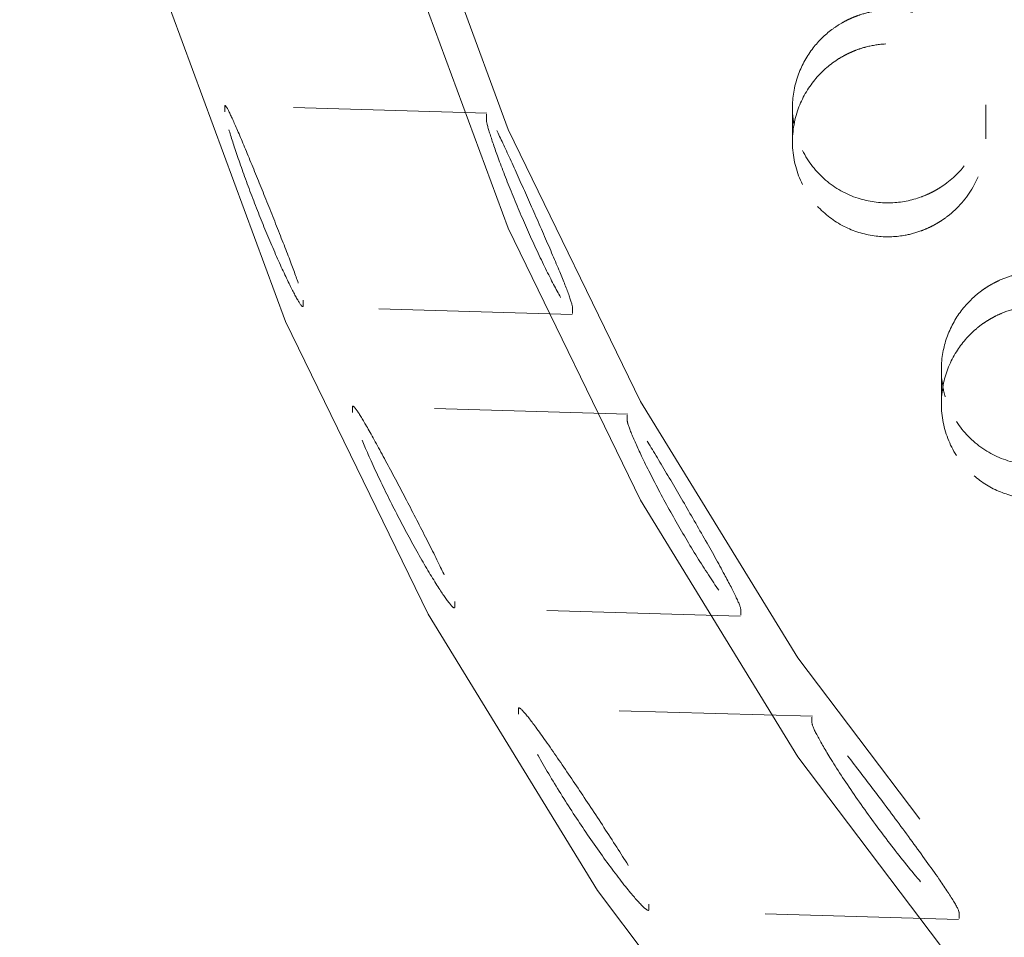
# Model space of a CAD drawing. Units: inches. Extents: x 5 to 165, y 4 to 215.
# Drawn here: x 52 to 53, y 159 to 160 of the extents above; entities that cross this region are included whole.
import ezdxf

# ---------------------------------------------------------------- set-up
doc = ezdxf.new("R2010")
doc.units = ezdxf.units.IN
doc.header["$LTSCALE"] = 20
doc.header["$MEASUREMENT"] = 0
doc.linetypes.add('LONG_DASH_DOTTED', pattern=[0.3543, 0.2362, -0.0295, 0.0591, -0.0295])
doc.layers.add('Overlay (ANSI)', color=7, linetype='LONG_DASH_DOTTED', lineweight=18)

msp = doc.modelspace()

# ---------------------------------------------------------------- linework, layer by layer
at = {"layer": 'Overlay (ANSI)', "ltscale": 0.001011}
for p, q in [((52.45468, 159.91207), (52.45468, 159.91485)), ((52.59001, 159.91095), (52.59001, 159.90816)), ((52.49524, 159.81461), (52.49524, 159.81183)), ((52.63463, 159.8078), (52.63463, 159.81059)), ((52.52079, 159.7566), (52.52079, 159.75939)), ((52.66287, 159.75529), (52.66287, 159.7525)), ((52.57368, 159.65879), (52.57368, 159.65601)), ((52.72161, 159.65174), (52.72161, 159.65452)), ((52.60657, 159.60057), (52.60657, 159.60335)), ((52.75839, 159.59897), (52.75839, 159.59619)), ((52.67411, 159.50234), (52.67411, 159.49955)), ((52.83456, 159.49492), (52.83456, 159.49771))]:
    msp.add_line(p, q, dxfattribs=at)
at = {"layer": 'Overlay (ANSI)', "ltscale": 0.007423}
msp.add_line((52.5902, 159.91143), (52.45486, 159.91533), dxfattribs=at)
at = {"layer": 'Overlay (ANSI)', "ltscale": 0.006905}
for p, q in [((52.74833, 159.91411), (52.74833, 159.89656)), ((52.82532, 159.77866), (52.82532, 159.76111))]:
    msp.add_line(p, q, dxfattribs=at)
at = {"layer": 'Overlay (ANSI)', "ltscale": 0.006897}
msp.add_line((52.84833, 159.91568), (52.84833, 159.89816), dxfattribs=at)
at = {"layer": 'Overlay (ANSI)', "ltscale": 0.007647}
msp.add_line((52.63439, 159.80733), (52.49502, 159.81135), dxfattribs=at)
at = {"layer": 'Overlay (ANSI)', "ltscale": 0.007798}
msp.add_line((52.66313, 159.75576), (52.52103, 159.75987), dxfattribs=at)
at = {"layer": 'Overlay (ANSI)', "ltscale": 0.008121}
msp.add_line((52.7213, 159.65126), (52.5734, 159.65553), dxfattribs=at)
at = {"layer": 'Overlay (ANSI)', "ltscale": 0.00834}
msp.add_line((52.75873, 159.59945), (52.60688, 159.60383), dxfattribs=at)
at = {"layer": 'Overlay (ANSI)', "ltscale": 0.008816}
msp.add_line((52.83416, 159.49445), (52.67375, 159.49908), dxfattribs=at)
at = {"layer": 'Overlay (ANSI)', "ltscale": 0.610818}
msp.add_ellipse((54.09866, 160.47826), major_axis=(1.75, 0), ratio=0.990268, dxfattribs=at)
at = {"layer": 'Overlay (ANSI)', "ltscale": 0.567181}
for centre, major_axis in [((54.09866, 160.52939), (1.625, 0)), ((54.09866, 160.47826), (-1.625, 0))]:
    msp.add_ellipse(centre, major_axis=major_axis, ratio=0.990268, dxfattribs=at)
at = {"layer": 'Overlay (ANSI)', "ltscale": 0.017424}
for points, knots in [([(52.75349, 159.89211), (52.75179, 159.89553), (52.75049, 159.89914), (52.7487, 159.9068), (52.74827, 159.91083), (52.74842, 159.92057), (52.74949, 159.92623), (52.75329, 159.93647), (52.75585, 159.94105), (52.76184, 159.94873), (52.76508, 159.95191), (52.77032, 159.95584), (52.77202, 159.95697), (52.77458, 159.95845), (52.77539, 159.95889), (52.77683, 159.95962), (52.77745, 159.95991), (52.77873, 159.9605), (52.77939, 159.96079), (52.78108, 159.96148), (52.78212, 159.96186), (52.78589, 159.96312), (52.78869, 159.96379), (52.79742, 159.96513), (52.80343, 159.96497), (52.81538, 159.96249), (52.82121, 159.96007), (52.83185, 159.95303), (52.83649, 159.9484), (52.84356, 159.93779), (52.84599, 159.93197), (52.84847, 159.92014), (52.84865, 159.91426), (52.84703, 159.90314), (52.84539, 159.89796), (52.84084, 159.88888), (52.83812, 159.88494), (52.83291, 159.87928), (52.83074, 159.8773), (52.82728, 159.87464), (52.82611, 159.87382), (52.82424, 159.87262), (52.82356, 159.87221), (52.82229, 159.87147), (52.8217, 159.87114), (52.8204, 159.87046), (52.81968, 159.8701), (52.81765, 159.86915), (52.81631, 159.8686), (52.8099, 159.86624), (52.80458, 159.86519), (52.79344, 159.86482), (52.7877, 159.86563), (52.77607, 159.86939), (52.77038, 159.87257), (52.76049, 159.88102), (52.75642, 159.88623), (52.75349, 159.89211)], [-0.8027464, -0.8027464, -0.8027464, -0.8027464, -0.7733948, -0.7733948, -0.7424868, -0.7424868, -0.6988824, -0.6988824, -0.6591535, -0.6591535, -0.6247048, -0.6247048, -0.6091831, -0.6091831, -0.6021376, -0.6021376, -0.596893, -0.596893, -0.5913668, -0.5913668, -0.5829414, -0.5829414, -0.5609793, -0.5609793, -0.5152944, -0.5152944, -0.4671695, -0.4671695, -0.4171697, -0.4171697, -0.3691886, -0.3691886, -0.3245233, -0.3245233, -0.2833772, -0.2833772, -0.2471225, -0.2471225, -0.2247334, -0.2247334, -0.2138718, -0.2138718, -0.207794, -0.207794, -0.202651, -0.202651, -0.1965385, -0.1965385, -0.1855228, -0.1855228, -0.1443222, -0.1443222, -0.1001011, -0.1001011, -0.0504211, -0.0504211, 0, 0, 0, 0]), ([(52.83313, 159.75194), (52.83137, 159.75468), (52.82989, 159.7576), (52.82747, 159.7638), (52.82657, 159.76707), (52.82505, 159.77613), (52.82509, 159.78196), (52.82709, 159.79291), (52.82888, 159.79797), (52.83386, 159.8072), (52.83699, 159.81133), (52.84231, 159.81652), (52.84405, 159.818), (52.84667, 159.81995), (52.84748, 159.82052), (52.8489, 159.82145), (52.8495, 159.82183), (52.85075, 159.82257), (52.85138, 159.82293), (52.85298, 159.8238), (52.85394, 159.82428), (52.85733, 159.82585), (52.85982, 159.82677), (52.86823, 159.82914), (52.87433, 159.82973), (52.88661, 159.82866), (52.89268, 159.82695), (52.90408, 159.82123), (52.90925, 159.81719), (52.91757, 159.80749), (52.92069, 159.80199), (52.92458, 159.79051), (52.92546, 159.78468), (52.92516, 159.77342), (52.92414, 159.76807), (52.92067, 159.75848), (52.91841, 159.75424), (52.91382, 159.74794), (52.91184, 159.74567), (52.90862, 159.74258), (52.90753, 159.74161), (52.90576, 159.74018), (52.90511, 159.73969), (52.90389, 159.73879), (52.90332, 159.7384), (52.90206, 159.73755), (52.90137, 159.73711), (52.89942, 159.73594), (52.89815, 159.73524), (52.89205, 159.73224), (52.88691, 159.73065), (52.87589, 159.72909), (52.87007, 159.72927), (52.85809, 159.73177), (52.85208, 159.73432), (52.84131, 159.74166), (52.83669, 159.74641), (52.83313, 159.75194)], [-0.8027581, -0.8027581, -0.8027581, -0.8027581, -0.7777318, -0.7777318, -0.7517665, -0.7517665, -0.7075209, -0.7075209, -0.6668564, -0.6668564, -0.6276255, -0.6276255, -0.6102072, -0.6102072, -0.6026936, -0.6026936, -0.5972565, -0.5972565, -0.5916672, -0.5916672, -0.5834108, -0.5834108, -0.5631721, -0.5631721, -0.5166525, -0.5166525, -0.4686676, -0.4686676, -0.418682, -0.418682, -0.3705913, -0.3705913, -0.3258249, -0.3258249, -0.2845509, -0.2845509, -0.2480874, -0.2480874, -0.2251994, -0.2251994, -0.214082, -0.214082, -0.207847, -0.207847, -0.2025644, -0.2025644, -0.1962796, -0.1962796, -0.1852457, -0.1852457, -0.1443725, -0.1443725, -0.1001024, -0.1001024, -0.0504204, -0.0504204, 0, 0, 0, 0])]:
    msp.add_open_spline(points, degree=3, knots=knots, dxfattribs=at)
at = {"layer": 'Overlay (ANSI)', "ltscale": 0.017426}
for points, knots in [([(52.75349, 159.87456), (52.75567, 159.87018), (52.75849, 159.86616), (52.76591, 159.85839), (52.77069, 159.85491), (52.78087, 159.84999), (52.78614, 159.84846), (52.79636, 159.84723), (52.80122, 159.84735), (52.80899, 159.84868), (52.81193, 159.84946), (52.81618, 159.851), (52.81754, 159.85157), (52.81966, 159.85255), (52.82043, 159.85294), (52.82185, 159.85369), (52.8225, 159.85405), (52.82392, 159.85489), (52.82469, 159.85537), (52.82687, 159.8568), (52.82823, 159.85781), (52.83478, 159.86314), (52.83913, 159.86839), (52.84524, 159.87979), (52.84715, 159.88573), (52.84875, 159.89833), (52.8483, 159.90489), (52.84492, 159.91729), (52.84209, 159.92302), (52.83468, 159.93272), (52.83029, 159.9367), (52.82068, 159.94269), (52.81562, 159.94478), (52.80556, 159.9471), (52.80068, 159.94749), (52.79249, 159.94694), (52.78919, 159.94639), (52.7844, 159.9451), (52.78286, 159.9446), (52.78051, 159.94371), (52.77969, 159.94338), (52.77819, 159.94272), (52.77751, 159.94241), (52.77606, 159.9417), (52.77529, 159.94129), (52.77322, 159.94014), (52.77194, 159.93935), (52.76636, 159.93557), (52.76249, 159.93197), (52.75563, 159.92327), (52.75282, 159.91811), (52.74888, 159.90641), (52.74802, 159.8999), (52.74884, 159.88685), (52.75056, 159.88043), (52.75349, 159.87456)], [-0.8029236, -0.8029236, -0.8029236, -0.8029236, -0.7653543, -0.7653543, -0.7202393, -0.7202393, -0.6783554, -0.6783554, -0.6412278, -0.6412278, -0.6180051, -0.6180051, -0.6067238, -0.6067238, -0.6001669, -0.6001669, -0.5944794, -0.5944794, -0.5875538, -0.5875538, -0.5746229, -0.5746229, -0.5231904, -0.5231904, -0.4760556, -0.4760556, -0.4261622, -0.4261622, -0.3775327, -0.3775327, -0.3322825, -0.3322825, -0.2904138, -0.2904138, -0.2530239, -0.2530239, -0.2274743, -0.2274743, -0.2151079, -0.2151079, -0.208307, -0.208307, -0.2026243, -0.2026243, -0.1959609, -0.1959609, -0.1845147, -0.1845147, -0.1445266, -0.1445266, -0.1000978, -0.1000978, -0.0504089, -0.0504089, 0, 0, 0, 0]), ([(52.83313, 159.73439), (52.83581, 159.73022), (52.83911, 159.72649), (52.84706, 159.71983), (52.85177, 159.71707), (52.86196, 159.71317), (52.86738, 159.71208), (52.87777, 159.71173), (52.88267, 159.71228), (52.89052, 159.71436), (52.89353, 159.71547), (52.89782, 159.71753), (52.89919, 159.71827), (52.90129, 159.71952), (52.90204, 159.72), (52.90341, 159.72092), (52.90404, 159.72136), (52.9054, 159.72237), (52.90612, 159.72294), (52.90814, 159.72461), (52.9094, 159.72575), (52.91515, 159.73157), (52.9188, 159.73701), (52.92372, 159.74864), (52.92507, 159.75468), (52.92552, 159.76733), (52.92448, 159.77383), (52.91998, 159.78589), (52.91663, 159.79137), (52.90831, 159.80039), (52.90356, 159.80397), (52.89338, 159.80907), (52.88811, 159.81069), (52.87781, 159.81207), (52.87287, 159.812), (52.86461, 159.81065), (52.86127, 159.80975), (52.85649, 159.80792), (52.85496, 159.80725), (52.85264, 159.80609), (52.85184, 159.80565), (52.85038, 159.80482), (52.84973, 159.80443), (52.84834, 159.80355), (52.84759, 159.80306), (52.84562, 159.80166), (52.84442, 159.80073), (52.8393, 159.79637), (52.83587, 159.79242), (52.82999, 159.78306), (52.82776, 159.77762), (52.8251, 159.76557), (52.82494, 159.759), (52.82718, 159.74611), (52.82958, 159.73992), (52.83313, 159.73439)], [-0.802895, -0.802895, -0.802895, -0.802895, -0.7648696, -0.7648696, -0.7232259, -0.7232259, -0.6810751, -0.6810751, -0.6435135, -0.6435135, -0.6190296, -0.6190296, -0.6071774, -0.6071774, -0.6003811, -0.6003811, -0.5945428, -0.5945428, -0.5875055, -0.5875055, -0.574577, -0.574577, -0.5251388, -0.5251388, -0.4783286, -0.4783286, -0.428469, -0.428469, -0.3796668, -0.3796668, -0.3342678, -0.3342678, -0.2922225, -0.2922225, -0.2545621, -0.2545621, -0.2281938, -0.2281938, -0.2154308, -0.2154308, -0.2084302, -0.2084302, -0.2026482, -0.2026482, -0.1958406, -0.1958406, -0.1842426, -0.1842426, -0.1445853, -0.1445853, -0.1000994, -0.1000994, -0.0504081, -0.0504081, 0, 0, 0, 0])]:
    msp.add_open_spline(points, degree=3, knots=knots, dxfattribs=at)
at = {"layer": 'Overlay (ANSI)', "ltscale": 0.009026}
for points, knots in [([(52.45468, 159.91485), (52.45468, 159.91572), (52.45514, 159.9154), (52.45699, 159.91212), (52.45837, 159.90917), (52.46169, 159.90165), (52.46391, 159.89642), (52.46881, 159.8846), (52.47149, 159.87801), (52.47661, 159.86536), (52.4794, 159.85838), (52.48467, 159.84507), (52.48713, 159.83874), (52.4909, 159.82874), (52.49251, 159.82429), (52.49468, 159.81766), (52.49524, 159.81548), (52.49524, 159.81461)], [-0.4002489, -0.4002489, -0.4002489, -0.4002489, -0.3526394, -0.3526394, -0.30503, -0.30503, -0.2528892, -0.2528892, -0.2007484, -0.2007484, -0.1480503, -0.1480503, -0.0953522, -0.0953522, -0.0476761, -0.0476761, 0, 0, 0, 0]), ([(52.49524, 159.81183), (52.49524, 159.81096), (52.49468, 159.81129), (52.49251, 159.81456), (52.4909, 159.8175), (52.48713, 159.82497), (52.48467, 159.83019), (52.4794, 159.84204), (52.47661, 159.84866), (52.47149, 159.86131), (52.46881, 159.86824), (52.46391, 159.88152), (52.46169, 159.88786), (52.45837, 159.8979), (52.45699, 159.90238), (52.45514, 159.90903), (52.45468, 159.9112), (52.45468, 159.91207)], [0, 0, 0, 0, 0.0476761, 0.0476761, 0.0953522, 0.0953522, 0.1480503, 0.1480503, 0.2007484, 0.2007484, 0.2528892, 0.2528892, 0.30503, 0.30503, 0.3526394, 0.3526394, 0.4002489, 0.4002489, 0.4002489, 0.4002489])]:
    msp.add_open_spline(points, degree=3, knots=knots, dxfattribs=at)
at = {"layer": 'Overlay (ANSI)', "ltscale": 0.009101}
for points, knots in [([(52.63463, 159.81059), (52.63463, 159.81146), (52.63402, 159.81363), (52.63164, 159.82024), (52.62987, 159.82466), (52.62574, 159.83464), (52.62301, 159.84101), (52.61719, 159.85438), (52.61411, 159.86138), (52.60848, 159.87405), (52.60552, 159.88066), (52.60012, 159.89253), (52.59768, 159.89779), (52.59403, 159.90529), (52.59252, 159.90822), (52.59051, 159.91149), (52.59001, 159.91181), (52.59001, 159.91095)], [0, 0, 0, 0, 0.0476538, 0.0476538, 0.0953077, 0.0953077, 0.1489258, 0.1489258, 0.2025439, 0.2025439, 0.2554833, 0.2554833, 0.3084226, 0.3084226, 0.3559929, 0.3559929, 0.4035632, 0.4035632, 0.4035632, 0.4035632]), ([(52.59001, 159.90816), (52.59001, 159.90729), (52.59051, 159.90512), (52.59252, 159.8985), (52.59403, 159.89404), (52.59768, 159.88401), (52.60012, 159.87764), (52.60552, 159.8643), (52.60848, 159.85735), (52.61411, 159.84468), (52.61719, 159.83803), (52.62301, 159.82614), (52.62574, 159.82089), (52.62987, 159.81344), (52.63164, 159.81052), (52.63402, 159.80727), (52.63463, 159.80693), (52.63463, 159.8078)], [-0.4035632, -0.4035632, -0.4035632, -0.4035632, -0.3559929, -0.3559929, -0.3084226, -0.3084226, -0.2554833, -0.2554833, -0.2025439, -0.2025439, -0.1489258, -0.1489258, -0.0953077, -0.0953077, -0.0476538, -0.0476538, 0, 0, 0, 0])]:
    msp.add_open_spline(points, degree=3, knots=knots, dxfattribs=at)
at = {"layer": 'Overlay (ANSI)', "ltscale": 0.009271}
for points, knots in [([(52.52079, 159.75939), (52.52079, 159.76025), (52.5214, 159.75992), (52.52378, 159.7567), (52.52557, 159.7538), (52.5299, 159.74633), (52.53285, 159.74101), (52.53932, 159.72904), (52.54284, 159.7224), (52.54953, 159.70967), (52.5532, 159.70262), (52.5601, 159.68913), (52.56334, 159.68268), (52.56817, 159.67273), (52.57021, 159.66837), (52.57296, 159.66183), (52.57368, 159.65966), (52.57368, 159.65879)], [-0.4110389, -0.4110389, -0.4110389, -0.4110389, -0.3635447, -0.3635447, -0.3160504, -0.3160504, -0.2612349, -0.2612349, -0.2064193, -0.2064193, -0.1508077, -0.1508077, -0.0951961, -0.0951961, -0.047598, -0.047598, 0, 0, 0, 0]), ([(52.57368, 159.65601), (52.57368, 159.65514), (52.57296, 159.65548), (52.57021, 159.65869), (52.56817, 159.66156), (52.56334, 159.66897), (52.5601, 159.67428), (52.5532, 159.68628), (52.54953, 159.69297), (52.54284, 159.7057), (52.53932, 159.71269), (52.53285, 159.72614), (52.5299, 159.73259), (52.52557, 159.74261), (52.52378, 159.747), (52.5214, 159.75357), (52.52079, 159.75573), (52.52079, 159.7566)], [0, 0, 0, 0, 0.047598, 0.047598, 0.0951961, 0.0951961, 0.1508077, 0.1508077, 0.2064193, 0.2064193, 0.2612349, 0.2612349, 0.3160504, 0.3160504, 0.3635447, 0.3635447, 0.4110389, 0.4110389, 0.4110389, 0.4110389])]:
    msp.add_open_spline(points, degree=3, knots=knots, dxfattribs=at)
at = {"layer": 'Overlay (ANSI)', "ltscale": 0.009405}
for points, knots in [([(52.72161, 159.65452), (52.72161, 159.65539), (52.72081, 159.65756), (52.71777, 159.66405), (52.71553, 159.66836), (52.71018, 159.67829), (52.70655, 159.68479), (52.69883, 159.69837), (52.69474, 159.70546), (52.6873, 159.71823), (52.68338, 159.7249), (52.67617, 159.73694), (52.67288, 159.74231), (52.6681, 159.74976), (52.66615, 159.75262), (52.66353, 159.75582), (52.66287, 159.75615), (52.66287, 159.75529)], [0, 0, 0, 0, 0.0475706, 0.0475706, 0.0951411, 0.0951411, 0.1523742, 0.1523742, 0.2096073, 0.2096073, 0.265839, 0.265839, 0.3220706, 0.3220706, 0.3695049, 0.3695049, 0.4169392, 0.4169392, 0.4169392, 0.4169392]), ([(52.66287, 159.7525), (52.66287, 159.75164), (52.66353, 159.74948), (52.66615, 159.74295), (52.6681, 159.7386), (52.67288, 159.72859), (52.67617, 159.72208), (52.68338, 159.70854), (52.6873, 159.70153), (52.69474, 159.68875), (52.69883, 159.68203), (52.70655, 159.66996), (52.71018, 159.66461), (52.71553, 159.65723), (52.71777, 159.6544), (52.72081, 159.65121), (52.72161, 159.65087), (52.72161, 159.65174)], [-0.4169392, -0.4169392, -0.4169392, -0.4169392, -0.3695049, -0.3695049, -0.3220706, -0.3220706, -0.265839, -0.265839, -0.2096073, -0.2096073, -0.1523742, -0.1523742, -0.0951411, -0.0951411, -0.0475706, -0.0475706, 0, 0, 0, 0])]:
    msp.add_open_spline(points, degree=3, knots=knots, dxfattribs=at)
at = {"layer": 'Overlay (ANSI)', "ltscale": 0.009626}
for points, knots in [([(52.60657, 159.60335), (52.60657, 159.60422), (52.60734, 159.60388), (52.61033, 159.60073), (52.61255, 159.59792), (52.61804, 159.59051), (52.62188, 159.58507), (52.63025, 159.57291), (52.63479, 159.5662), (52.64336, 159.55336), (52.64808, 159.54623), (52.65699, 159.5325), (52.66119, 159.52591), (52.66728, 159.51601), (52.66978, 159.51178), (52.6732, 159.50537), (52.67411, 159.5032), (52.67411, 159.50234)], [-0.4266395, -0.4266395, -0.4266395, -0.4266395, -0.3792854, -0.3792854, -0.3319314, -0.3319314, -0.2732895, -0.2732895, -0.2146475, -0.2146475, -0.1548455, -0.1548455, -0.0950434, -0.0950434, -0.0475217, -0.0475217, 0, 0, 0, 0]), ([(52.67411, 159.49955), (52.67411, 159.49868), (52.6732, 159.49903), (52.66978, 159.50217), (52.66728, 159.50495), (52.66119, 159.51227), (52.65699, 159.51769), (52.64808, 159.52989), (52.64336, 159.53666), (52.63479, 159.5495), (52.63025, 159.55656), (52.62188, 159.57022), (52.61804, 159.57683), (52.61255, 159.58682), (52.61033, 159.5911), (52.60734, 159.59755), (52.60657, 159.59971), (52.60657, 159.60057)], [0, 0, 0, 0, 0.0475217, 0.0475217, 0.0950434, 0.0950434, 0.1548455, 0.1548455, 0.2146475, 0.2146475, 0.2732895, 0.2732895, 0.3319314, 0.3319314, 0.3792854, 0.3792854, 0.4266395, 0.4266395, 0.4266395, 0.4266395])]:
    msp.add_open_spline(points, degree=3, knots=knots, dxfattribs=at)
at = {"layer": 'Overlay (ANSI)', "ltscale": 0.009864}
for points, knots in [([(52.83456, 159.49771), (52.83456, 159.49857), (52.83353, 159.50073), (52.82971, 159.50706), (52.82694, 159.51121), (52.8201, 159.52108), (52.8153, 159.52775), (52.80514, 159.54162), (52.79979, 159.54881), (52.79009, 159.56172), (52.78497, 159.56847), (52.77549, 159.58074), (52.77112, 159.58626), (52.76498, 159.59363), (52.76254, 159.59639), (52.75924, 159.5995), (52.75839, 159.59984), (52.75839, 159.59897)], [0, 0, 0, 0, 0.0475044, 0.0475044, 0.0950089, 0.0950089, 0.157666, 0.157666, 0.220323, 0.220323, 0.2814458, 0.2814458, 0.3425686, 0.3425686, 0.3898378, 0.3898378, 0.437107, 0.437107, 0.437107, 0.437107]), ([(52.75839, 159.59619), (52.75839, 159.59533), (52.75924, 159.59318), (52.76254, 159.58681), (52.76498, 159.58259), (52.77112, 159.57261), (52.77549, 159.56591), (52.78497, 159.55211), (52.79009, 159.54502), (52.79979, 159.53211), (52.80514, 159.52528), (52.8153, 159.51297), (52.8201, 159.50748), (52.82694, 159.50021), (52.82971, 159.4975), (52.83353, 159.49441), (52.83456, 159.49405), (52.83456, 159.49492)], [-0.437107, -0.437107, -0.437107, -0.437107, -0.3898378, -0.3898378, -0.3425686, -0.3425686, -0.2814458, -0.2814458, -0.220323, -0.220323, -0.157666, -0.157666, -0.0950089, -0.0950089, -0.0475044, -0.0475044, 0, 0, 0, 0])]:
    msp.add_open_spline(points, degree=3, knots=knots, dxfattribs=at)

doc.saveas('drawing.dxf')
